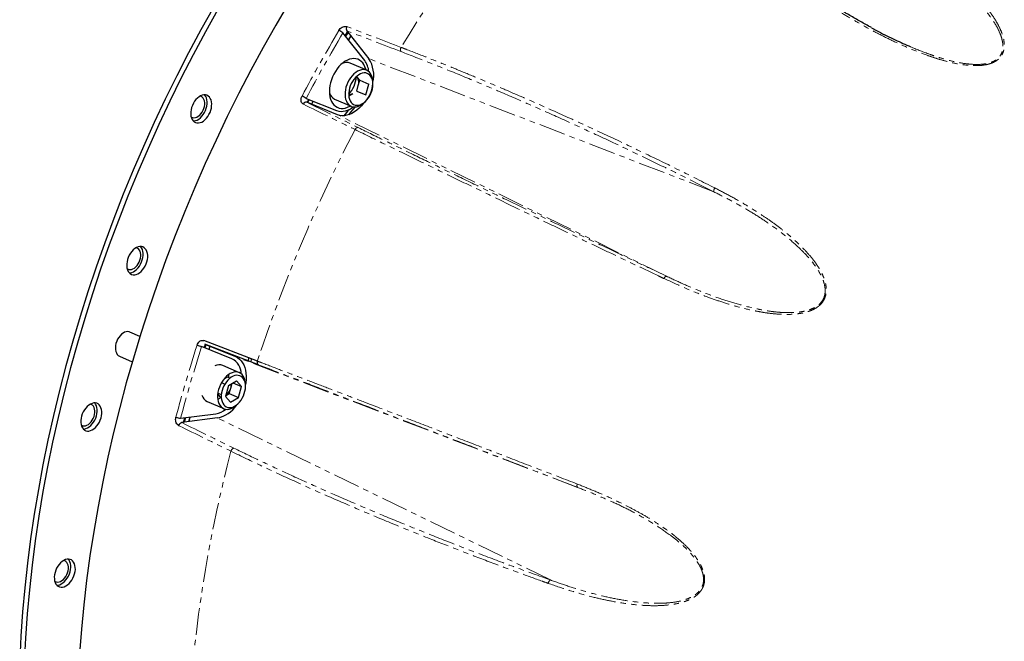
# Model space of a CAD drawing. Extents: x 106 to 6807, y 51 to 1319.
# Drawn here: x 6458 to 6504, y 239 to 268 of the extents above; entities that cross this region are included whole.
import ezdxf

# ---------------------------------------------------------------- set-up
doc = ezdxf.new("R2010")
doc.units = 0
doc.header["$MEASUREMENT"] = 0
doc.linetypes.add('HIDDEN', pattern=[0.375, 0.25, -0.125])
doc.linetypes.add('PHANTOM', pattern=[2.5, 1.25, -0.25, 0.25, -0.25, 0.25, -0.25])
doc.layers.add('HIDDEN', color=3, linetype='HIDDEN')
doc.layers.add('OBJECT', color=1, linetype='CONTINUOUS')

msp = doc.modelspace()

# ---------------------------------------------------------------- linework, layer by layer
at = {"layer": 'HIDDEN', "linetype": 'PHANTOM', "lineweight": 0}
for p, q in [((6490.8398, 260.0855), (6474.6783, 266.3147)), ((6488.6196, 256.1335), (6473.2071, 263.6959)), ((6484.4521, 246.2501), (6468.432, 252.3716)), ((6483.1786, 241.917), (6467.5881, 249.5002))]:
    msp.add_line(p, q, dxfattribs=at)
for centre, radius, start, end in [((6532.3806, 233.0657), 65.5665, 139.014833, 148.986541), ((6534.0703, 231.4627), 70.7497, 149.24615, 152.100955), ((6534.0626, 231.4644), 70.5177, 149.246283, 152.100672), ((6476.3428, 266.744), 0.1874, 146.2301, 209.33182), ((6537.9428, 229.6663), 72.0874, 152.455164, 161.817165), ((6474.1568, 262.9536), 0.1391, 80.91313, 159.38014), ((6491.0616, 260.1321), 0.2266, 143.31869, 191.87061), ((6488.6382, 255.99), 0.1447, 97.362, 164.18943), ((6533.2528, 231.4998), 69.9805, 162.184822, 165.060467), ((6533.2391, 231.5065), 69.7409, 162.184786, 165.06043), ((6530.1934, 231.6895), 64.0737, 165.303684, 175.434366), ((6468.4042, 247.9033), 0.1927, 105.78152, 167.61475), ((6484.5576, 246.3359), 0.1359, 149.13573, 219.10981), ((6483.3074, 241.7199), 0.2354, 123.16626, 170.48094)]:
    msp.add_arc(centre, radius, start, end, dxfattribs=at)
for centre, major_axis, ratio, start_param, end_param in [((6617.0552, 195.0598), (958.5951, -369.9439), 0.0158261, 1.724396, 1.7270728), ((6617.1419, 195.1862), (958.687, -369.8229), 0.0158837, 1.7244848, 1.7271616), ((6617.2076, 195.3311), (914.4102, -448.6007), 0.0021492, 4.5537053, 4.5563821), ((6617.1419, 195.1862), (914.3513, -448.7483), 0.0021612, 4.5536056, 4.5562824), ((6617.1419, 195.1862), (925.053, -449.5854), 0.0173614, 4.5564601, 4.5591369), ((6617.1714, 195.3353), (925.075, -449.4363), 0.0172991, 4.5565472, 4.5592239)]:
    msp.add_ellipse(centre, major_axis=major_axis, ratio=ratio, start_param=start_param, end_param=end_param, dxfattribs=at)
for points, knots in [([(6499.9352, 271.7704), (6500.1562, 271.6279), (6500.5982, 271.3429), (6501.2413, 270.8873), (6501.8156, 270.4459), (6502.3231, 270.0227), (6502.7655, 269.6217), (6503.1848, 269.2003), (6503.5288, 268.8079), (6503.8058, 268.4526), (6504.0202, 268.1389), (6504.2047, 267.8105), (6504.3377, 267.4946), (6504.4202, 267.1961), (6504.4437, 266.955), (6504.4238, 266.7507), (6504.3805, 266.5987), (6504.3124, 266.4665), (6504.2242, 266.3502), (6504.1062, 266.2459), (6503.9634, 266.1586), (6503.8068, 266.0933), (6503.5926, 266.0327), (6503.3172, 265.9937), (6502.9876, 265.9896), (6502.6086, 266.0197), (6502.1842, 266.0853), (6501.7194, 266.1927), (6501.2656, 266.3259), (6500.7268, 266.5096), (6500.1075, 266.7485), (6499.4159, 267.0517), (6498.7432, 267.3784), (6498.0883, 267.7237), (6497.4489, 268.0824), (6497.0336, 268.329), (6496.8262, 268.4522)], [0, 0, 0, 0, 0.05226541, 0.10454167, 0.15679751, 0.19665459, 0.23655164, 0.27641785, 0.31623294, 0.34208483, 0.36800911, 0.39385516, 0.41960141, 0.43901878, 0.45838549, 0.46995537, 0.4815032, 0.49050198, 0.49949432, 0.50969523, 0.5199075, 0.52999372, 0.54009277, 0.55948241, 0.57903451, 0.59855736, 0.62739992, 0.65632884, 0.68532144, 0.71425153, 0.76176816, 0.8093435, 0.85699676, 0.90470331, 0.95240131, 1, 1, 1, 1]), ([(6499.9693, 266.9135), (6499.9943, 266.9021), (6500.2886, 266.7679), (6500.7397, 266.5974), (6501.314, 266.3959), (6501.7572, 266.2622), (6502.2113, 266.1524), (6502.625, 266.0833), (6502.9932, 266.0485), (6503.3123, 266.0469), (6503.5791, 266.0798), (6503.7863, 266.1344), (6503.9278, 266.1908), (6504.0495, 266.2609), (6504.1308, 266.3253), (6504.2037, 266.3991), (6504.2666, 266.4828), (6504.3288, 266.6081), (6504.3661, 266.7523), (6504.3792, 266.9472), (6504.3488, 267.1769), (6504.2591, 267.4626), (6504.1201, 267.7654), (6503.9306, 268.0806), (6503.7129, 268.3811), (6503.3933, 268.7702), (6502.9589, 269.2372), (6502.3917, 269.7647), (6501.7892, 270.26), (6501.1592, 270.7263), (6500.5102, 271.1684), (6500.067, 271.4464), (6499.8457, 271.5852)], [0, 0, 0, 0, 0.0069107, 0.0810947, 0.1184615, 0.1559034, 0.1932663, 0.2305252, 0.2553678, 0.2802435, 0.3049086, 0.317514, 0.3301013, 0.3405362, 0.3509617, 0.3553, 0.3663878, 0.3774858, 0.3918964, 0.4063381, 0.4309109, 0.4555515, 0.4887291, 0.5220292, 0.5554259, 0.5887359, 0.6570556, 0.7254813, 0.7940724, 0.8627855, 0.9314924, 1, 1, 1, 1]), ([(6490.8398, 260.0855), (6490.3318, 260.3407), (6489.3156, 260.8514), (6487.8065, 261.5884), (6486.3097, 262.3037), (6484.8278, 262.9945), (6483.3529, 263.6648), (6481.8863, 264.3135), (6480.4287, 264.9399), (6478.9905, 265.5393), (6477.5712, 266.1134), (6476.6433, 266.4726), (6476.1794, 266.6522)], [0, 0, 0, 0, 0.0990807, 0.1982124, 0.2973616, 0.3964934, 0.4955739, 0.5964229, 0.6973264, 0.7982479, 0.899151, 1, 1, 1, 1]), ([(6476.187, 266.8482), (6476.2634, 266.8189), (6476.6455, 266.6723), (6477.3383, 266.4019), (6478.2711, 266.0298), (6479.2135, 265.6454), (6480.1651, 265.2491), (6481.324, 264.7564), (6482.6967, 264.1579), (6484.2903, 263.4418), (6485.9067, 262.6948), (6487.5452, 261.9163), (6489.2031, 261.1094), (6490.321, 260.5481), (6490.8798, 260.2675)], [0, 0, 0, 0, 0.0166404, 0.0832039, 0.1497777, 0.2163516, 0.2830091, 0.3496663, 0.4576433, 0.5656422, 0.673619, 0.7824051, 0.8912141, 1, 1, 1, 1]), ([(6488.499, 256.0294), (6488.4121, 256.0706), (6487.978, 256.2764), (6487.2012, 256.6453), (6486.1746, 257.1337), (6485.1573, 257.6188), (6484.1496, 258.1003), (6482.9456, 258.6767), (6481.5552, 259.3445), (6479.9909, 260.0985), (6478.4532, 260.8425), (6476.9446, 261.5755), (6475.4633, 262.2979), (6474.5055, 262.7677), (6474.0266, 263.0026)], [0, 0, 0, 0, 0.0166402, 0.0832037, 0.1497775, 0.2163515, 0.2830086, 0.349666, 0.4576425, 0.5656415, 0.673618, 0.7824044, 0.8912134, 1, 1, 1, 1]), ([(6474.1788, 263.0909), (6474.6137, 262.8776), (6475.4838, 262.451), (6476.8261, 261.7959), (6478.1945, 261.1306), (6479.5904, 260.4544), (6481.0203, 259.7642), (6482.4846, 259.0598), (6483.9827, 258.3416), (6485.5054, 257.6141), (6487.049, 256.8787), (6488.0962, 256.3818), (6488.6196, 256.1335)], [0, 0, 0, 0, 0.0990802, 0.1982118, 0.2973608, 0.3964925, 0.4955728, 0.5964219, 0.6973257, 0.7982471, 0.8991507, 1, 1, 1, 1]), ([(6490.8798, 260.2675), (6491.117, 260.145), (6491.5913, 259.9001), (6492.2899, 259.5017), (6492.9207, 259.1097), (6493.4849, 258.7284), (6493.983, 258.3619), (6494.4629, 257.97), (6494.865, 257.5995), (6495.1937, 257.2587), (6495.4553, 256.9521), (6495.696, 256.6242), (6495.8853, 256.3), (6495.9999, 256.0319), (6496.0592, 255.8344), (6496.0923, 255.6718), (6496.107, 255.4946), (6496.0934, 255.3199), (6496.0527, 255.1606), (6495.9894, 255.0171), (6495.8954, 254.8789), (6495.7741, 254.7564), (6495.6347, 254.6542), (6495.4647, 254.5608), (6495.2626, 254.4815), (6495.0291, 254.4197), (6494.789, 254.3785), (6494.4701, 254.3481), (6494.0771, 254.3437), (6493.6119, 254.3776), (6493.1492, 254.4397), (6492.5958, 254.5436), (6491.959, 254.6984), (6491.2454, 254.9132), (6490.4249, 255.2002), (6489.5033, 255.5658), (6488.8338, 255.8749), (6488.499, 256.0294)], [0, 0, 0, 0, 0.0522687, 0.1045476, 0.1568062, 0.1966656, 0.2365645, 0.2764324, 0.3162498, 0.3418355, 0.3674156, 0.3935225, 0.4196015, 0.4388067, 0.448608, 0.4584045, 0.4698268, 0.4815238, 0.4903935, 0.4995174, 0.5095303, 0.5199348, 0.5299227, 0.5401215, 0.5544042, 0.5687064, 0.5836489, 0.5985979, 0.6272064, 0.6558361, 0.6850554, 0.7142803, 0.7615066, 0.808777, 0.856031, 0.928011, 1, 1, 1, 1]), ([(6488.6196, 256.1335), (6488.8805, 256.0116), (6489.4026, 255.7675), (6490.2065, 255.4273), (6491.0289, 255.1165), (6491.872, 254.8454), (6492.5937, 254.66), (6493.1828, 254.54), (6493.6329, 254.4706), (6494.0895, 254.4308), (6494.4999, 254.4293), (6494.8604, 254.4579), (6495.1676, 254.5145), (6495.4183, 254.5999), (6495.6077, 254.6984), (6495.7334, 254.7867), (6495.8377, 254.8865), (6495.9041, 254.9727), (6495.9606, 255.0677), (6496.0058, 255.1716), (6496.0425, 255.3216), (6496.0519, 255.4877), (6496.0285, 255.7054), (6495.9571, 255.9538), (6495.8183, 256.2532), (6495.629, 256.563), (6495.389, 256.8778), (6495.1249, 257.1717), (6494.7467, 257.5462), (6494.2446, 257.9881), (6493.6046, 258.4762), (6492.9375, 258.925), (6492.25, 259.3394), (6491.5495, 259.7261), (6491.0761, 259.9658), (6490.8398, 260.0855)], [0, 0, 0, 0, 0.0575838, 0.1152727, 0.1729356, 0.2305027, 0.2879845, 0.316938, 0.34595, 0.3749008, 0.4037709, 0.42302, 0.4422952, 0.4614069, 0.4711745, 0.4809277, 0.4890131, 0.4970913, 0.5004528, 0.509044, 0.5176439, 0.5288097, 0.5400002, 0.5590406, 0.578133, 0.6038409, 0.6296431, 0.6555207, 0.681331, 0.7342688, 0.7872884, 0.8404365, 0.8936787, 0.9469166, 1, 1, 1, 1]), ([(6469.4551, 252.1612), (6469.5308, 252.1323), (6469.9092, 251.9877), (6470.5975, 251.7247), (6471.5279, 251.3688), (6472.4718, 251.0074), (6473.4287, 250.6409), (6474.5986, 250.1924), (6475.9912, 249.6581), (6477.6176, 249.0334), (6479.2768, 248.3954), (6480.9684, 247.7442), (6482.689, 247.0814), (6483.8569, 246.6308), (6484.4409, 246.4056)], [0, 0, 0, 0, 0.0166405, 0.0832038, 0.1497777, 0.2163517, 0.283009, 0.3496663, 0.4576431, 0.5656422, 0.673619, 0.7824051, 0.8912137, 1, 1, 1, 1]), ([(6484.4521, 246.2501), (6483.9212, 246.4549), (6482.8593, 246.8645), (6481.292, 247.4684), (6479.7448, 248.0642), (6478.2209, 248.6504), (6476.7122, 249.2301), (6475.2201, 249.803), (6473.7456, 250.3685), (6472.2993, 250.9226), (6470.88, 251.4658), (6469.9594, 251.8176), (6469.4993, 251.9935)], [0, 0, 0, 0, 0.0990805, 0.1982125, 0.2973615, 0.3964934, 0.4955741, 0.5964229, 0.6973263, 0.7982478, 0.8991513, 1, 1, 1, 1]), ([(6483.0752, 241.7588), (6482.985, 241.7911), (6482.5336, 241.9525), (6481.6069, 242.2885), (6480.3074, 242.7708), (6478.9108, 243.3035), (6477.4355, 243.8816), (6475.8883, 244.5068), (6474.277, 245.1802), (6472.7014, 245.8615), (6471.1643, 246.5497), (6469.664, 247.2437), (6468.6985, 247.7111), (6468.2159, 247.9447)], [0, 0, 0, 0, 0.0166404, 0.0832042, 0.1720203, 0.2608487, 0.349665, 0.4579795, 0.5663837, 0.6748326, 0.7832819, 0.8916859, 1, 1, 1, 1]), ([(6468.3518, 248.0888), (6468.7919, 247.8756), (6469.6724, 247.4491), (6471.0364, 246.8151), (6472.4311, 246.186), (6473.8579, 245.5628), (6475.3239, 244.9421), (6476.8292, 244.3245), (6478.3735, 243.7103), (6479.9472, 243.1038), (6481.5465, 242.5048), (6482.6347, 242.1129), (6483.1786, 241.917)], [0, 0, 0, 0, 0.0990804, 0.198212, 0.297361, 0.3964925, 0.4955727, 0.5964221, 0.6973257, 0.7982471, 0.8991508, 1, 1, 1, 1]), ([(6484.4409, 246.4056), (6484.6896, 246.3075), (6485.1872, 246.1113), (6485.9289, 245.7867), (6486.6059, 245.4628), (6487.2184, 245.1434), (6487.7658, 244.8322), (6488.3018, 244.494), (6488.76, 244.1687), (6489.1428, 243.8648), (6489.455, 243.5873), (6489.752, 243.2857), (6489.9997, 242.9812), (6490.1648, 242.724), (6490.2626, 242.5311), (6490.3282, 242.3701), (6490.3795, 242.1917), (6490.4034, 242.012), (6490.3984, 241.8441), (6490.3686, 241.6892), (6490.3086, 241.5355), (6490.2193, 241.3938), (6490.1085, 241.2703), (6489.9669, 241.1515), (6489.7919, 241.0426), (6489.5835, 240.9473), (6489.3645, 240.8722), (6489.0686, 240.7973), (6488.6971, 240.7392), (6488.2492, 240.7107), (6487.7981, 240.7121), (6487.2524, 240.7448), (6486.6176, 240.8198), (6485.8981, 240.9479), (6485.0633, 241.1386), (6484.1175, 241.4004), (6483.4227, 241.6394), (6483.0752, 241.7588)], [0, 0, 0, 0, 0.0522684, 0.1045473, 0.1568063, 0.1966653, 0.2365643, 0.2764325, 0.3162499, 0.3418357, 0.3674158, 0.3935228, 0.4196017, 0.4388071, 0.4486078, 0.4584044, 0.4698267, 0.4815235, 0.4903934, 0.4995175, 0.5095303, 0.5199344, 0.5299226, 0.5401217, 0.5544045, 0.5687061, 0.583649, 0.5985978, 0.6272066, 0.6558362, 0.6850557, 0.71428, 0.7615068, 0.8087771, 0.8560311, 0.928011, 1, 1, 1, 1]), ([(6483.1786, 241.917), (6483.4492, 241.8208), (6483.9908, 241.6284), (6484.8185, 241.3727), (6485.6584, 241.1522), (6486.5104, 240.9779), (6487.2308, 240.879), (6487.8127, 240.8317), (6488.2528, 240.8192), (6488.6931, 240.8382), (6489.0819, 240.891), (6489.4172, 240.9682), (6489.6962, 241.0672), (6489.9158, 241.1881), (6490.0745, 241.3142), (6490.175, 241.4213), (6490.2529, 241.5373), (6490.2976, 241.6342), (6490.3313, 241.7388), (6490.3522, 241.851), (6490.3555, 242.0089), (6490.3295, 242.1797), (6490.2617, 242.3988), (6490.1419, 242.6427), (6489.9477, 242.9299), (6489.7036, 243.2212), (6489.4105, 243.5114), (6489.0991, 243.7773), (6488.6632, 244.1116), (6488.0964, 244.5001), (6487.3904, 244.9207), (6486.6677, 245.3), (6485.9337, 245.6438), (6485.1939, 245.9599), (6484.6991, 246.1535), (6484.4521, 246.2501)], [0, 0, 0, 0, 0.0575838, 0.1152728, 0.1729354, 0.2305027, 0.287984, 0.3169381, 0.3459499, 0.3749009, 0.403771, 0.4230204, 0.4422951, 0.4614071, 0.4711743, 0.4809276, 0.4890128, 0.4970913, 0.5004524, 0.5090444, 0.5176437, 0.5288094, 0.5399995, 0.5590401, 0.5781332, 0.6038407, 0.6296427, 0.6555207, 0.6813312, 0.7342685, 0.7872883, 0.8404362, 0.8936787, 0.9469165, 1, 1, 1, 1])]:
    msp.add_open_spline(points, degree=3, knots=knots, dxfattribs=at)
at = {"layer": 'OBJECT'}
for p, q in [((6474.4799, 266.237), (6473.4616, 267.5236)), ((6473.5677, 267.3896), (6473.6818, 267.5738)), ((6473.6997, 267.5512), (6473.5861, 267.3664)), ((6473.6418, 267.6243), (6474.6783, 266.3147)), ((6473.8263, 267.3912), (6473.7128, 267.2063)), ((6473.829, 267.3878), (6473.7154, 267.2029)), ((6474.5783, 265.7756), (6473.8048, 266.1124)), ((6474.1286, 265.4473), (6474.2459, 265.3092)), ((6474.1764, 265.0571), (6474.2459, 265.3092)), ((6474.2459, 265.3092), (6474.6713, 265.124)), ((6474.8645, 265.1195), (6474.8658, 265.1913)), ((6474.1068, 264.8051), (6474.1764, 265.0571)), ((6474.1068, 264.8051), (6474.5322, 264.6199)), ((6474.5322, 264.6199), (6474.6713, 265.124)), ((6471.7411, 264.4611), (6473.1611, 263.8894)), ((6473.2071, 263.6959), (6471.7617, 264.2778)), ((6471.7785, 264.271), (6471.8557, 264.4149)), ((6471.8808, 264.4048), (6471.8033, 264.261)), ((6472.0583, 264.3334), (6471.9807, 264.1896)), ((6472.062, 264.3319), (6471.9844, 264.1881)), ((6473.0717, 264.4282), (6473.8451, 264.0915)), ((6473.7342, 264.5779), (6473.92, 264.6911)), ((6474.4687, 264.2792), (6474.5204, 264.329)), ((6463.9504, 253.3154), (6463.4808, 253.5198)), ((6468.2624, 252.2719), (6466.8423, 252.8436)), ((6469.4551, 252.1612), (6466.9423, 253.1207)), ((6469.4993, 251.9935), (6466.9866, 252.9534)), ((6466.9866, 252.9534), (6468.432, 252.3716)), ((6467.0427, 252.9309), (6466.9963, 252.7816)), ((6467.2201, 252.8594), (6467.1739, 252.7101)), ((6467.2238, 252.8579), (6467.1776, 252.7086)), ((6462.992, 252.397), (6463.5952, 252.1344)), ((6469.0336, 252.3185), (6469.026, 252.1722)), ((6468.6096, 251.6209), (6467.8362, 251.9576)), ((6469.1627, 252.1177), (6469.1704, 252.2662)), ((6467.9059, 251.3473), (6468.0427, 251.4307)), ((6468.0427, 251.4307), (6468.179, 251.3714)), ((6467.7732, 251.1575), (6467.9327, 251.0881)), ((6468.0944, 251.0177), (6467.9553, 250.5136)), ((6468.0944, 251.0177), (6468.4681, 251.2455)), ((6468.1382, 250.6503), (6468.2077, 250.9024)), ((6468.2077, 250.9024), (6468.2689, 251.124)), ((6468.3014, 251.1439), (6468.7027, 250.9692)), ((6468.4681, 251.2455), (6468.7027, 250.9692)), ((6468.5636, 250.4651), (6468.7027, 250.9692)), ((6467.5915, 250.5787), (6467.6157, 250.5978)), ((6467.6472, 250.5606), (6467.5953, 250.6217)), ((6467.6012, 250.6678), (6467.7667, 250.5957)), ((6467.7645, 250.4225), (6467.6472, 250.5606)), ((6467.7645, 250.4225), (6467.7656, 250.422)), ((6468.1899, 250.2373), (6467.9553, 250.5136)), ((6467.9637, 250.544), (6468.1382, 250.6503)), ((6468.1382, 250.6503), (6468.5636, 250.4651)), ((6468.1899, 250.2373), (6468.5636, 250.4651)), ((6467.103, 250.2735), (6467.8765, 249.9367)), ((6465.8555, 249.4857), (6467.5059, 249.698)), ((6467.5881, 249.5002), (6465.9082, 249.2841)), ((6465.9998, 249.2959), (6466.0536, 249.5112)), ((6466.0826, 249.5149), (6466.0291, 249.2997)), ((6466.2878, 249.5413), (6466.2342, 249.3261)), ((6466.2921, 249.5418), (6466.2385, 249.3266))]:
    msp.add_line(p, q, dxfattribs=at)
at = {"layer": 'OBJECT', "flags": 128}
for points in [[(6470.9327, 268.9307), (6470.3212, 267.8914), (6469.7261, 266.8391), (6469.1477, 265.7743), (6468.5864, 264.6979), (6468.0427, 263.6105), (6467.5168, 262.5129), (6467.0092, 261.4059), (6466.5201, 260.2902), (6466.0501, 259.1666), (6465.5992, 258.0358), (6465.1679, 256.8986), (6464.7565, 255.7559), (6464.3653, 254.6083), (6463.9944, 253.4567), (6463.6442, 252.3019), (6463.3149, 251.1446), (6463.0067, 249.9857), (6462.7199, 248.8258), (6462.4546, 247.666), (6462.211, 246.5069), (6461.9893, 245.3493), (6461.7897, 244.194), (6461.6122, 243.0418), (6461.457, 241.8935), (6461.3242, 240.7499), (6461.2139, 239.6118), (6461.1262, 238.48)], [(6467.3925, 268.7208), (6466.8031, 267.6644), (6466.2306, 266.5958), (6465.6754, 265.5159), (6465.1378, 264.4252), (6464.6182, 263.3246), (6464.117, 262.2149), (6463.6345, 261.0967), (6463.171, 259.9709), (6462.7269, 258.8381), (6462.3024, 257.6993), (6461.8978, 256.5551), (6461.5135, 255.4064), (6461.1497, 254.2539), (6460.8066, 253.0985), (6460.4845, 251.9408), (6460.1835, 250.7818), (6459.904, 249.6222), (6459.646, 248.4628), (6459.4098, 247.3044), (6459.1956, 246.1478), (6459.0034, 244.9938), (6458.8334, 243.8431), (6458.6857, 242.6966), (6458.5605, 241.5551), (6458.4578, 240.4192), (6458.3776, 239.2899), (6458.3201, 238.1679)], [(6467.6073, 268.6272), (6467.018, 267.5708), (6466.4455, 266.5023), (6465.8903, 265.4223), (6465.3527, 264.3317), (6464.8331, 263.2311), (6464.3319, 262.1214), (6463.8494, 261.0032), (6463.3859, 259.8773), (6462.9417, 258.7446), (6462.5172, 257.6057), (6462.1127, 256.4616), (6461.7284, 255.3128), (6461.3645, 254.1604), (6461.0214, 253.0049), (6460.6993, 251.8473), (6460.3984, 250.6883), (6460.1188, 249.5287), (6459.8609, 248.3693), (6459.6247, 247.2109), (6459.4104, 246.0543), (6459.2182, 244.9002), (6459.0483, 243.7496), (6458.9006, 242.6031), (6458.7754, 241.4615), (6458.6726, 240.3257), (6458.5925, 239.1964), (6458.535, 238.0744)], [(6474.5405, 265.7921), (6474.5296, 265.8362), (6474.4934, 265.9437), (6474.4459, 266.0401), (6474.388, 266.1241), (6474.3203, 266.1945), (6474.2438, 266.2504), (6474.1597, 266.291), (6474.0691, 266.3156), (6473.9732, 266.324), (6473.8734, 266.3161), (6473.7712, 266.2918), (6473.6679, 266.2517), (6473.5649, 266.1962), (6473.4639, 266.1262), (6473.366, 266.0425), (6473.2729, 265.9465), (6473.1856, 265.8393), (6473.1055, 265.7226), (6473.0338, 265.598), (6472.9713, 265.4672), (6472.919, 265.3321), (6472.8776, 265.1945), (6472.8476, 265.0564), (6472.8296, 264.9197), (6472.8238, 264.7864), (6472.8302, 264.6583)], [(6474.8658, 265.1913), (6474.8656, 265.237), (6474.8566, 265.3458), (6474.8356, 265.447), (6474.803, 265.5386), (6474.7593, 265.6189), (6474.7055, 265.6865), (6474.6424, 265.7401), (6474.5714, 265.7786), (6474.4936, 265.8014), (6474.4106, 265.808), (6474.3239, 265.7983), (6474.2351, 265.7725), (6474.1458, 265.7311), (6474.0578, 265.6748), (6473.9726, 265.6048), (6473.892, 265.5222), (6473.8172, 265.4286), (6473.7498, 265.3259), (6473.691, 265.2158), (6473.642, 265.1005), (6473.6035, 264.982)], [(6473.7705, 264.9382), (6473.7457, 264.8275), (6473.7327, 264.7184), (6473.7317, 264.613), (6473.7428, 264.5136), (6473.7657, 264.4225), (6473.8, 264.3414), (6473.8448, 264.2721), (6473.8993, 264.2161), (6473.9623, 264.1747), (6474.0325, 264.1486), (6474.1083, 264.1384), (6474.1881, 264.1444), (6474.2703, 264.1664), (6474.353, 264.2039), (6474.4346, 264.2563), (6474.5132, 264.3222), (6474.5873, 264.4004), (6474.6552, 264.4891), (6474.7154, 264.5866), (6474.7668, 264.6906), (6474.8082, 264.799), (6474.8386, 264.9095), (6474.8576, 265.0197), (6474.8646, 265.1272), (6474.8596, 265.2299), (6474.8425, 265.3254), (6474.8139, 265.4117), (6474.7742, 265.4871), (6474.7244, 265.5499), (6474.6655, 265.5988), (6474.5987, 265.6326), (6474.5256, 265.6508), (6474.4476, 265.6529), (6474.3663, 265.6389), (6474.2837, 265.609), (6474.2013, 265.564), (6474.121, 265.5047), (6474.0444, 265.4324), (6473.9732, 265.3487), (6473.909, 265.2554), (6473.853, 265.1544), (6473.8065, 265.0479), (6473.7705, 264.9382)], [(6473.6035, 264.982), (6473.5764, 264.8627), (6473.561, 264.7447), (6473.5579, 264.6302), (6473.5669, 264.5213), (6473.5879, 264.4201), (6473.6205, 264.3285), (6473.6641, 264.2482), (6473.718, 264.1806), (6473.781, 264.1271), (6473.8521, 264.0885), (6473.9299, 264.0658), (6474.0129, 264.0591), (6474.0996, 264.0688), (6474.1884, 264.0946), (6474.2777, 264.136), (6474.3657, 264.1923), (6474.4508, 264.2624), (6474.4687, 264.2792)], [(6467.0898, 264.6063), (6467.0219, 264.6245), (6466.949, 264.6265), (6466.873, 264.6123), (6466.7957, 264.5823), (6466.719, 264.5372), (6466.6449, 264.4781), (6466.575, 264.4064), (6466.5112, 264.324), (6466.4551, 264.2328), (6466.408, 264.1352), (6466.371, 264.0334), (6466.3451, 263.93), (6466.331, 263.8277), (6466.3289, 263.7287), (6466.3389, 263.6357), (6466.3608, 263.5509), (6466.394, 263.4764), (6466.4378, 263.414), (6466.491, 263.3653), (6466.5523, 263.3314), (6466.6202, 263.3133), (6466.6931, 263.3112), (6466.7691, 263.3254), (6466.8464, 263.3554), (6466.9231, 263.4005), (6466.9973, 263.4597), (6467.0671, 263.5313), (6467.1309, 263.6137), (6467.187, 263.7049), (6467.2341, 263.8026), (6467.2711, 263.9043), (6467.297, 264.0077), (6467.3112, 264.1101), (6467.3132, 264.209), (6467.3032, 264.302), (6467.2813, 264.3868), (6467.2481, 264.4613), (6467.2043, 264.5237), (6467.1512, 264.5725), (6467.0898, 264.6063)], [(6466.347, 263.5977), (6466.3643, 263.5859), (6466.4209, 263.561), (6466.4834, 263.5523), (6466.5499, 263.56), (6466.6182, 263.5838), (6466.6861, 263.623), (6466.7515, 263.6763), (6466.8122, 263.742), (6466.8662, 263.8181), (6466.9119, 263.9019), (6466.9478, 263.991), (6466.9727, 264.0823), (6466.9858, 264.173), (6466.9867, 264.2601), (6466.9754, 264.3409), (6466.9522, 264.4128), (6466.9179, 264.4733), (6466.8736, 264.5207), (6466.8207, 264.5533), (6466.7697, 264.5688)], [(6466.4472, 263.4036), (6466.4782, 263.4048), (6466.5542, 263.4189), (6466.6315, 263.449), (6466.7082, 263.4941), (6466.7824, 263.5532), (6466.8522, 263.6248), (6466.916, 263.7073), (6466.9722, 263.7984), (6467.0193, 263.8961), (6467.0563, 263.9979), (6467.0821, 264.1012), (6467.0963, 264.2036), (6467.0984, 264.3026), (6467.0884, 264.3956), (6467.0665, 264.4804), (6467.0332, 264.5549), (6466.9895, 264.6173), (6466.9801, 264.6276)], [(6472.8302, 264.6583), (6472.8488, 264.5372), (6472.8792, 264.4248), (6472.9211, 264.3228), (6472.9739, 264.2324), (6473.0369, 264.155), (6473.1091, 264.0918), (6473.1895, 264.0434), (6473.277, 264.0108), (6473.3704, 263.9942), (6473.4684, 263.994), (6473.5696, 264.0101), (6473.6726, 264.0423), (6473.7759, 264.0902), (6473.8074, 264.1079)], [(6474.4437, 264.2559), (6474.4259, 264.2323), (6474.3258, 264.1121), (6474.2197, 264.0033), (6474.1088, 263.9073), (6473.9944, 263.8252), (6473.8778, 263.7579), (6473.7603, 263.7062), (6473.6434, 263.6707), (6473.5283, 263.6518), (6473.4164, 263.6497), (6473.3089, 263.6645), (6473.2071, 263.6959)], [(6473.7479, 263.9378), (6473.6936, 263.8741), (6473.5069, 263.6501)], [(6473.7299, 263.6954), (6473.8341, 263.8195), (6474.0424, 264.0606)], [(6464.0183, 257.5211), (6463.945, 257.5213), (6463.8687, 257.5054), (6463.7914, 257.4736), (6463.7149, 257.4269), (6463.6411, 257.3663), (6463.5719, 257.2934), (6463.5089, 257.2099), (6463.4537, 257.1179), (6463.4076, 257.0196), (6463.3718, 256.9175), (6463.3472, 256.8142), (6463.3344, 256.712), (6463.3336, 256.6136), (6463.345, 256.5214), (6463.3682, 256.4377), (6463.4026, 256.3644), (6463.4475, 256.3035), (6463.5016, 256.2564), (6463.5638, 256.2242), (6463.6323, 256.2078), (6463.7057, 256.2076), (6463.7819, 256.2236), (6463.8593, 256.2553), (6463.9357, 256.302), (6464.0095, 256.3626), (6464.0788, 256.4356), (6464.1418, 256.5191), (6464.197, 256.6111), (6464.243, 256.7093), (6464.2788, 256.8114), (6464.3034, 256.9148), (6464.3162, 257.0169), (6464.317, 257.1153), (6464.3056, 257.2075), (6464.2824, 257.2912), (6464.248, 257.3645), (6464.2031, 257.4254), (6464.149, 257.4726), (6464.0869, 257.5047), (6464.0183, 257.5211)], [(6463.3512, 256.4933), (6463.3686, 256.4815), (6463.4251, 256.4566), (6463.4877, 256.4479), (6463.5542, 256.4556), (6463.6225, 256.4794), (6463.6904, 256.5186), (6463.7557, 256.5719), (6463.8164, 256.6376), (6463.8705, 256.7136), (6463.9162, 256.7975), (6463.952, 256.8866), (6463.9769, 256.9779), (6463.9901, 257.0686), (6463.991, 257.1557), (6463.9797, 257.2365), (6463.9565, 257.3084), (6463.9222, 257.3689), (6463.8779, 257.4163), (6463.8249, 257.4489), (6463.774, 257.4644)], [(6463.4515, 256.2992), (6463.4908, 256.3011), (6463.5671, 256.3171), (6463.6444, 256.3488), (6463.7209, 256.3956), (6463.7947, 256.4561), (6463.8639, 256.5291), (6463.9269, 256.6126), (6463.9821, 256.7046), (6464.0282, 256.8028), (6464.064, 256.9049), (6464.0886, 257.0083), (6464.1014, 257.1104), (6464.1021, 257.2088), (6464.0908, 257.301), (6464.0676, 257.3848), (6464.0331, 257.458), (6463.9883, 257.519), (6463.9843, 257.5232)], [(6463.4808, 253.5198), (6463.4472, 253.5317), (6463.3796, 253.5414), (6463.308, 253.5342), (6463.2342, 253.5106), (6463.1605, 253.471), (6463.0891, 253.4167), (6463.0218, 253.3492), (6462.9607, 253.2705), (6462.9076, 253.1828), (6462.8639, 253.0886), (6462.8309, 252.9907)], [(6462.8309, 252.9907), (6462.8096, 252.8919), (6462.8006, 252.795), (6462.8041, 252.7027), (6462.82, 252.6179), (6462.8479, 252.5428), (6462.887, 252.4797), (6462.9362, 252.4303), (6462.992, 252.397)], [(6468.432, 252.3716), (6468.5269, 252.3238), (6468.6138, 252.2603), (6468.6917, 252.1818), (6468.7598, 252.0892), (6468.8172, 251.9835), (6468.8632, 251.8659), (6468.8975, 251.7379), (6468.9195, 251.6009), (6468.929, 251.4564), (6468.9259, 251.3062), (6468.9102, 251.152), (6468.8972, 251.0707)], [(6468.8958, 250.9991), (6468.8969, 251.0822), (6468.8879, 251.1911), (6468.8669, 251.2922), (6468.8343, 251.3838), (6468.7906, 251.4642), (6468.7368, 251.5318), (6468.6737, 251.5853), (6468.6027, 251.6238), (6468.5249, 251.6466), (6468.4419, 251.6532), (6468.3552, 251.6435), (6468.2664, 251.6178), (6468.1771, 251.5764), (6468.0891, 251.5201), (6468.004, 251.45), (6467.9233, 251.3674), (6467.8485, 251.2739), (6467.7812, 251.1711), (6467.7224, 251.0611), (6467.6733, 250.9457), (6467.6348, 250.8273)], [(6467.8019, 250.7834), (6467.7771, 250.6728), (6467.7641, 250.5636), (6467.7631, 250.4582), (6467.7742, 250.3589), (6467.7971, 250.2677), (6467.8313, 250.1866), (6467.8762, 250.1173), (6467.9307, 250.0614), (6467.9937, 250.0199), (6468.0638, 249.9938), (6468.1396, 249.9836), (6468.2194, 249.9896), (6468.3016, 250.0116), (6468.3843, 250.0492), (6468.4659, 250.1015), (6468.5446, 250.1675), (6468.6186, 250.2457), (6468.6865, 250.3344), (6468.7468, 250.4318), (6468.7981, 250.5359), (6468.8395, 250.6443), (6468.87, 250.7547), (6468.8889, 250.8649), (6468.8959, 250.9725), (6468.8909, 251.0751), (6468.8738, 251.1706), (6468.8452, 251.257), (6468.8055, 251.3324), (6468.7557, 251.3952), (6468.6968, 251.444), (6468.6301, 251.4779), (6468.5569, 251.4961), (6468.4789, 251.4982), (6468.3977, 251.4841), (6468.315, 251.4543), (6468.2326, 251.4092), (6468.1523, 251.3499), (6468.0757, 251.2777), (6468.0046, 251.194), (6467.9403, 251.1006), (6467.8844, 250.9996), (6467.8379, 250.8931), (6467.8019, 250.7834)], [(6467.9474, 251.3726), (6467.9466, 251.3816), (6467.9456, 251.3921)], [(6467.6348, 250.8273), (6467.6077, 250.7079), (6467.5924, 250.5899), (6467.5892, 250.4754), (6467.5982, 250.3666), (6467.6192, 250.2654), (6467.6518, 250.1738), (6467.6955, 250.0934), (6467.7493, 250.0259), (6467.8124, 249.9723), (6467.8834, 249.9338), (6467.9612, 249.911), (6468.0442, 249.9044), (6468.1309, 249.9141), (6468.2197, 249.9399), (6468.309, 249.9813), (6468.397, 250.0375), (6468.4821, 250.1076), (6468.5265, 250.1509)], [(6461.7859, 250.202), (6461.7094, 250.1843), (6461.632, 250.1508), (6461.5558, 250.1025), (6461.4824, 250.0405), (6461.4138, 249.9663), (6461.3516, 249.8817), (6461.2973, 249.7889), (6461.2523, 249.6901), (6461.2178, 249.5878), (6461.1944, 249.4844), (6461.1829, 249.3826), (6461.1836, 249.2847), (6461.1963, 249.1934), (6461.2207, 249.1107), (6461.2564, 249.0387), (6461.3023, 248.9792), (6461.3574, 248.9337), (6461.4203, 248.9033), (6461.4895, 248.8887), (6461.5633, 248.8903), (6461.6397, 248.908), (6461.7171, 248.9415), (6461.7934, 248.9898), (6461.8667, 249.0518), (6461.9353, 249.126), (6461.9976, 249.2106), (6462.0518, 249.3034), (6462.0968, 249.4022), (6462.1313, 249.5045), (6462.1547, 249.6079), (6462.1662, 249.7097), (6462.1656, 249.8076), (6462.1529, 249.8989), (6462.1284, 249.9816), (6462.0927, 250.0536), (6462.0468, 250.1131), (6461.9917, 250.1586), (6461.9288, 250.189), (6461.8596, 250.2036), (6461.7859, 250.202)], [(6461.2005, 249.175), (6461.2178, 249.1631), (6461.2744, 249.1383), (6461.3369, 249.1296), (6461.4034, 249.1372), (6461.4717, 249.1611), (6461.5396, 249.2003), (6461.605, 249.2536), (6461.6657, 249.3193), (6461.7197, 249.3953), (6461.7654, 249.4792), (6461.8013, 249.5683), (6461.8262, 249.6596), (6461.8393, 249.7503), (6461.8402, 249.8374), (6461.8289, 249.9182), (6461.8057, 249.99), (6461.7714, 250.0506), (6461.7271, 250.098), (6461.6742, 250.1306), (6461.6232, 250.1461)], [(6461.3007, 248.9809), (6461.3484, 248.9838), (6461.4249, 249.0015), (6461.5022, 249.035), (6461.5785, 249.0833), (6461.6519, 249.1454), (6461.7205, 249.2196), (6461.7827, 249.3041), (6461.837, 249.3969), (6461.8819, 249.4957), (6461.9165, 249.5981), (6461.9398, 249.7014), (6461.9513, 249.8033), (6461.9507, 249.9011), (6461.938, 249.9925), (6461.9135, 250.0752), (6461.8779, 250.1471), (6461.8336, 250.2049)], [(6465.702, 249.2106), (6465.714, 249.2042), (6465.7798, 249.1618)], [(6460.4604, 242.8715), (6460.3831, 242.8363), (6460.307, 242.7864), (6460.2341, 242.7229), (6460.1661, 242.6475), (6460.1047, 242.5619), (6460.0514, 242.4683), (6460.0075, 242.369), (6459.9742, 242.2664), (6459.9521, 242.1631), (6459.942, 242.0616), (6459.9439, 241.9644), (6459.958, 241.8739), (6459.9837, 241.7923), (6460.0206, 241.7216), (6460.0676, 241.6636), (6460.1236, 241.6197), (6460.1873, 241.591), (6460.2571, 241.5782), (6460.3312, 241.5816), (6460.4079, 241.6011), (6460.4852, 241.6362), (6460.5613, 241.6862), (6460.6342, 241.7497), (6460.7022, 241.8251), (6460.7636, 241.9107), (6460.8169, 242.0043), (6460.8607, 242.1036), (6460.8941, 242.2062), (6460.9161, 242.3095), (6460.9263, 242.411), (6460.9243, 242.5082), (6460.9103, 242.5987), (6460.8845, 242.6803), (6460.8477, 242.751), (6460.8007, 242.809), (6460.7446, 242.8529), (6460.6809, 242.8816), (6460.6112, 242.8944), (6460.537, 242.891), (6460.4604, 242.8715)], [(6459.9601, 241.8651), (6459.9774, 241.8533), (6460.034, 241.8285), (6460.0965, 241.8197), (6460.163, 241.8274), (6460.2313, 241.8512), (6460.2992, 241.8904), (6460.3646, 241.9437), (6460.4252, 242.0094), (6460.4793, 242.0855), (6460.525, 242.1694), (6460.5609, 242.2584), (6460.5857, 242.3497), (6460.5989, 242.4404), (6460.5998, 242.5276), (6460.5885, 242.6084), (6460.5653, 242.6802), (6460.531, 242.7408), (6460.4867, 242.7881), (6460.4337, 242.8208), (6460.3828, 242.8362)], [(6460.0603, 241.6711), (6460.1164, 241.6751), (6460.193, 241.6946), (6460.2703, 241.7298), (6460.3464, 241.7797), (6460.4193, 241.8432), (6460.4873, 241.9186), (6460.5487, 242.0042), (6460.602, 242.0978), (6460.6459, 242.1971), (6460.6792, 242.2997), (6460.7012, 242.403), (6460.7114, 242.5045), (6460.7095, 242.6017), (6460.6954, 242.6923), (6460.6697, 242.7739), (6460.6328, 242.8445), (6460.5931, 242.8951)]]:
    msp.add_lwpolyline(points, dxfattribs=at)
at = {"layer": 'OBJECT'}
for centre, radius, start, end in [((6472.9077, 266.8321), 0.886, 51.30821, 65.86416), ((6473.805, 267.7161), 0.1873, 146.32847, 209.35234), ((6473.6352, 265.6768), 0.4674, 68.72591, 116.99375), ((6473.6842, 265.6515), 0.9879, 3.94394, 36.34328), ((6473.4935, 265.55), 1.4102, 346.69449, 32.83867), ((6472.7359, 265.5761), 1.3579, 317.10421, 355.84435), ((6473.7659, 265.2049), 0.4363, 340.19899, 33.75191), ((6473.2756, 264.8497), 0.4683, 196.00146, 244.17721), ((6473.5124, 265.238), 1.3547, 316.51065, 356.43863), ((6470.9594, 263.2476), 1.4435, 57.21019, 66.12473), ((6471.7397, 264.1406), 0.139, 80.88063, 159.26475), ((6473.7689, 264.9154), 0.2704, 261.1565, 303.96539), ((6473.4, 264.6793), 0.8252, 253.17553, 311.66139), ((6467.0635, 253.9331), 1.1117, 246.94045, 258.5258), ((6467.8968, 251.5555), 0.8043, 0.66004, 62.97122), ((6467.6666, 251.5215), 0.4679, 68.75113, 116.96886), ((6469.5759, 252.1034), 0.1339, 154.42192, 235.11051), ((6467.174, 251.3948), 0.9498, 0.03614, 8.60917), ((6467.5925, 251.0593), 0.6349, 305.79032, 345.68519), ((6467.6414, 251.0648), 0.5891, 343.998, 3.43227), ((6467.3069, 250.6949), 0.4682, 195.99887, 244.18092), ((6467.0516, 251.1574), 0.9697, 304.40833, 314.34137), ((6467.2983, 250.883), 1.4128, 281.83851, 326.39976), ((6465.9291, 250.2343), 0.7523, 247.21817, 264.38463), ((6467.3363, 250.7204), 1.0364, 279.41948, 308.38908), ((6465.9605, 249.0988), 0.1926, 105.75947, 167.52014)]:
    msp.add_arc(centre, radius, start, end, dxfattribs=at)
for points, knots in [([(6498.2193, 267.7725), (6498.173, 267.7971), (6497.9552, 267.913), (6497.572, 268.129), (6497.1897, 268.3483), (6496.979, 268.4757), (6496.9333, 268.5034)], [0, 0, 0, 0, 0.1050477, 0.494447, 0.8903243, 1, 1, 1, 1]), ([(6473.27, 267.6406), (6473.291, 267.6705), (6473.3329, 267.7303), (6473.4212, 267.7957), (6473.5157, 267.8325), (6473.5943, 267.8368), (6473.6351, 267.8243), (6473.6492, 267.82)], [0, 0, 0, 0, 0.2223879, 0.4446518, 0.6656416, 0.8845291, 1, 1, 1, 1]), ([(6498.2242, 267.7668), (6498.2993, 267.7254), (6498.6275, 267.5444), (6499.2047, 267.2534), (6499.723, 267.023), (6499.9693, 266.9135)], [0, 0, 0, 0, 0.13461958, 0.5887724, 1, 1, 1, 1]), ([(6471.6098, 264.1897), (6471.5871, 264.2048), (6471.5417, 264.2349), (6471.5034, 264.3147), (6471.4935, 264.4093), (6471.5106, 264.4977), (6471.5348, 264.5488), (6471.5436, 264.5675)], [0, 0, 0, 0, 0.2169197, 0.4339802, 0.6521281, 0.8722874, 1, 1, 1, 1]), ([(6466.628, 252.9102), (6466.6416, 252.9436), (6466.6688, 253.0104), (6466.7376, 253.0852), (6466.8174, 253.1291), (6466.8888, 253.1369), (6466.9285, 253.1249), (6466.9422, 253.1207)], [0, 0, 0, 0, 0.2223814, 0.4446517, 0.6656411, 0.8845239, 1, 1, 1, 1]), ([(6466.9707, 252.7919), (6466.9795, 252.8211), (6466.9944, 252.8709), (6467.0104, 252.9206), (6467.0169, 252.9412)], [0, 0, 0, 0, 0.5858527, 1, 1, 1, 1]), ([(6465.7725, 249.1404), (6465.7488, 249.1558), (6465.7014, 249.1865), (6465.6507, 249.2703), (6465.623, 249.3708), (6465.6213, 249.4654), (6465.6334, 249.5205), (6465.6378, 249.5408)], [0, 0, 0, 0, 0.216922, 0.4339784, 0.6521217, 0.8722774, 1, 1, 1, 1])]:
    msp.add_open_spline(points, degree=3, knots=knots, dxfattribs=at)

doc.saveas('drawing.dxf')
